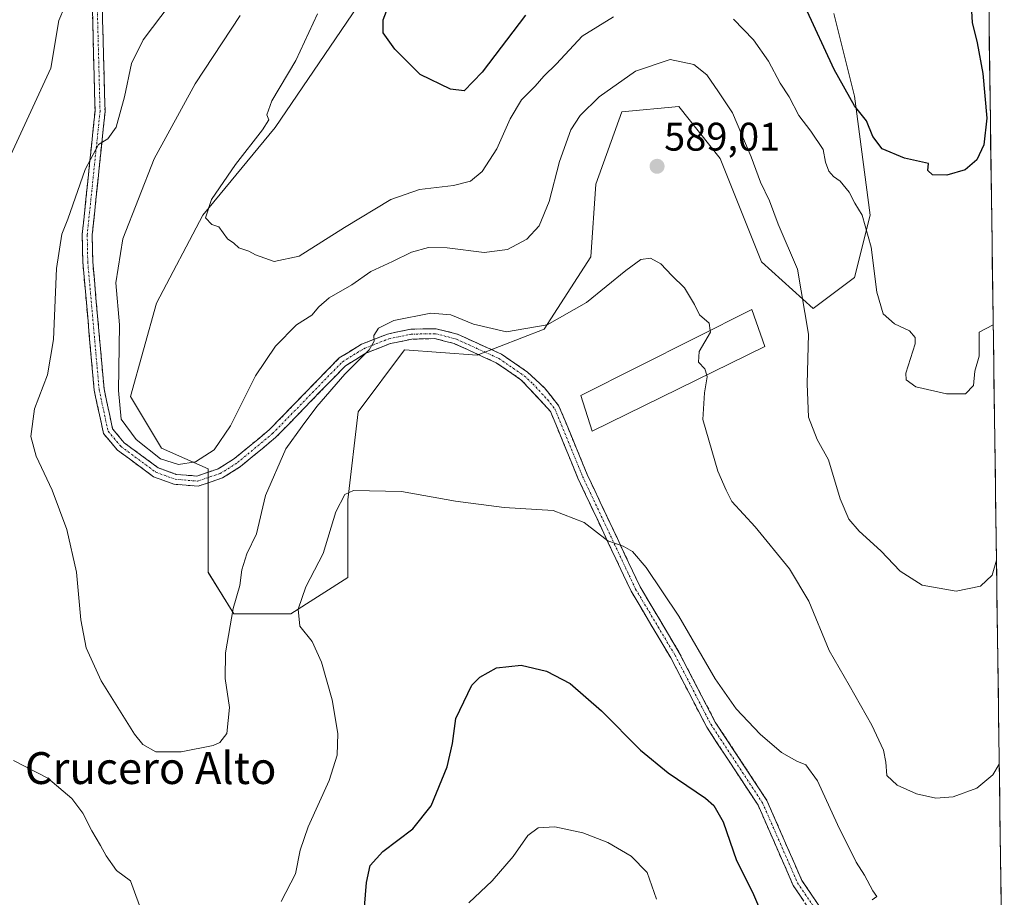
# Model space of a CAD drawing. Units: metres. Extents: x 594859 to 598345, y 4650434 to 4652781.
# Drawn here: x 598076 to 598323, y 4652121 to 4652341 of the extents above; entities that cross this region are included whole.
import ezdxf
from ezdxf.enums import TextEntityAlignment as Align

# ---------------------------------------------------------------- set-up
doc = ezdxf.new("R2010")
doc.units = ezdxf.units.M
doc.header["$MEASUREMENT"] = 0
doc.linetypes.add('TRAZO_Y_PUNTO', pattern=[1, 0.5, -0.25, 0, -0.25])
doc.linetypes.add('TRAZOSX2', pattern=[1.5, 1, -0.5])
for name, color, linetype, lineweight in [('Arbolado forestal CxS', 92, 'Continuous', 0), ('Camino', 19, 'TRAZOSX2', 0), ('Camino Cxs', 19, 'Continuous', 0), ('Camino eje', 19, 'TRAZO_Y_PUNTO', 0), ('Carátula', 7, 'Continuous', 5), ('Curva de nivel maestra', 36, 'Continuous', 30), ('Curva de nivel normal', 36, 'Continuous', 0), ('Edificación', 1, 'Continuous', 13), ('Edificación Cxs', 1, 'Continuous', 13), ('Municipio CxS', 142, 'Continuous', 0), ('Pastizal CxS', 92, 'Continuous', 0), ('Punto de cota en terreno', 7, 'Continuous', 0), ('Rótulo de punto de cota en terreno', 19, 'Continuous', 0), ('Texto cartográfico', 19, 'Continuous', 0)]:
    doc.layers.add(name, color=color, linetype=linetype, lineweight=lineweight)
doc.styles.add('Arial', font='txt', dxfattribs={"height": 0.2})

# ---------------------------------------------------------------- blocks, each defined once
blk = doc.blocks.new('*U152')
at = {"layer": 'Arbolado forestal CxS', "color": 92, "linetype": 'Continuous', "lineweight": 0}
blk.add_polyline3d([(598280.2507, 4652342.8783, 572.065), (598285.4457, 4652322.0981, 574.5605), (598289.3415, 4652292.2265, 579.031), (598285.4447, 4652276.6417, 580.8192), (598275.0541, 4652268.8491, 583.9742), (598262.0663, 4652280.5381, 587.2458), (598251.6763, 4652306.5133, 587.0867), (598241.2863, 4652319.5011, 588.0456), (598226.9995, 4652318.2025, 588.3785), (598220.5053, 4652300.0197, 588.5865), (598219.2059, 4652281.8371, 589.6451), (598207.5163, 4652263.6549, 590.186), (598190.6319, 4652257.1613, 591.159), (598172.4487, 4652258.4601, 592.1086), (598160.7593, 4652242.8751, 593.2797), (598158.1611, 4652220.7963, 595.628), (598158.1605, 4652201.3151, 596.9611), (598143.8735, 4652192.2237, 595.0902), (598143.8735, 4652192.2237, 595.0902), (598129.5869, 4652192.2239, 591.0173), (598123.0929, 4652202.6141, 588.5674), (598123.0935, 4652228.5893, 586.1983), (598111.4043, 4652233.7841, 584.5826), (598103.6119, 4652246.7721, 583.3243), (598110.1063, 4652270.1497, 581.464), (598121.7959, 4652292.2283, 579.9999), (598139.9795, 4652314.3069, 577.9637), (598162.0599, 4652346.7759, 576.2148)], dxfattribs=at)
blk = doc.blocks.new('*U153')
at = {"layer": 'Pastizal CxS', "color": 92, "linetype": 'Continuous', "lineweight": 0}
for points in [[(598162.06, 4652346.78, 576.21), (598139.98, 4652314.31, 577.96), (598121.8, 4652292.23, 580), (598110.11, 4652270.15, 581.46), (598103.61, 4652246.77, 583.32), (598111.4, 4652233.78, 584.58), (598123.09, 4652228.59, 586.2), (598123.09, 4652202.61, 588.57), (598129.59, 4652192.22, 591.02), (598143.87, 4652192.22, 595.09), (598158.16, 4652201.32, 596.96), (598158.16, 4652220.8, 595.63), (598160.76, 4652242.88, 593.28), (598172.45, 4652258.46, 592.11), (598190.63, 4652257.16, 591.16), (598207.52, 4652263.65, 590.19), (598219.21, 4652281.84, 589.65), (598220.51, 4652300.02, 588.59), (598227, 4652318.2, 588.38), (598241.29, 4652319.5, 588.05), (598251.68, 4652306.51, 587.09), (598262.07, 4652280.54, 587.25), (598275.05, 4652268.85, 583.97), (598285.44, 4652276.64, 580.82), (598289.34, 4652292.23, 579.03), (598285.45, 4652322.1, 574.56), (598280.25, 4652342.88, 572.07)], [(598319.14, 4652346.48, 577.55), (598323.06, 4652063.38, 605.7)]]:
    blk.add_polyline3d(points, dxfattribs=at)
blk = doc.blocks.new('*U156')
at = {"layer": 'Arbolado forestal CxS', "color": 92, "linetype": 'Continuous', "lineweight": 0}
blk.add_polyline3d([(598162.06, 4652346.78, 576.21), (598139.98, 4652314.31, 577.96), (598121.8, 4652292.23, 580), (598110.11, 4652270.15, 581.46), (598103.61, 4652246.77, 583.32), (598111.4, 4652233.78, 584.58), (598123.09, 4652228.59, 586.2), (598123.09, 4652202.61, 588.57), (598129.59, 4652192.22, 591.02), (598143.87, 4652192.22, 595.09), (598158.16, 4652201.32, 596.96), (598158.16, 4652220.8, 595.63), (598160.76, 4652242.88, 593.28), (598172.45, 4652258.46, 592.11), (598190.63, 4652257.16, 591.16), (598207.52, 4652263.65, 590.19), (598219.21, 4652281.84, 589.65), (598220.51, 4652300.02, 588.59), (598227, 4652318.2, 588.38), (598241.29, 4652319.5, 588.05), (598251.68, 4652306.51, 587.09), (598262.07, 4652280.54, 587.25), (598275.05, 4652268.85, 583.97), (598285.44, 4652276.64, 580.82), (598289.34, 4652292.23, 579.03), (598285.45, 4652322.1, 574.56), (598280.25, 4652342.88, 572.07)], dxfattribs=at)
blk = doc.blocks.new('*U161')
at = {"layer": 'Pastizal CxS', "color": 92, "linetype": 'Continuous', "lineweight": 0}
blk.add_polyline3d([(598162.06, 4652346.78, 576.21), (598139.98, 4652314.31, 577.96), (598121.8, 4652292.23, 580), (598110.11, 4652270.15, 581.46), (598103.61, 4652246.77, 583.32), (598111.4, 4652233.78, 584.58), (598123.09, 4652228.59, 586.2), (598123.09, 4652202.61, 588.57), (598129.59, 4652192.22, 591.02), (598143.87, 4652192.22, 595.09), (598158.16, 4652201.32, 596.96), (598158.16, 4652220.8, 595.63), (598160.76, 4652242.88, 593.28), (598172.45, 4652258.46, 592.11), (598190.63, 4652257.16, 591.16), (598207.52, 4652263.65, 590.19), (598219.21, 4652281.84, 589.65), (598220.51, 4652300.02, 588.59), (598227, 4652318.2, 588.38), (598241.29, 4652319.5, 588.05), (598251.68, 4652306.51, 587.09), (598262.07, 4652280.54, 587.25), (598275.05, 4652268.85, 583.97), (598285.44, 4652276.64, 580.82), (598289.34, 4652292.23, 579.03), (598285.45, 4652322.1, 574.56), (598280.25, 4652342.88, 572.07)], dxfattribs=at)
blk = doc.blocks.new('*U166')
at = {"layer": 'Curva de nivel normal', "color": 36, "linetype": 'Continuous', "lineweight": 0}
blk.add_polyline3d([(598321.09, 4652205.69, 585), (598320.05, 4652201.91, 585), (598317.09, 4652199.14, 585), (598310.93, 4652197.87, 585), (598302.4, 4652199.38, 585), (598296.9, 4652202.88, 585), (598292.03, 4652208, 585), (598286.62, 4652212.92, 585), (598284, 4652215.96, 585), (598281.8, 4652221.09, 585), (598278.93, 4652230.88, 585), (598276.02, 4652235.98, 585), (598273.88, 4652241.56, 585), (598273.56, 4652249.91, 585), (598273.91, 4652262.39, 585), (598271.11, 4652278.7, 585), (598266.29, 4652290.02, 585), (598264.06, 4652295.89, 585), (598261.87, 4652300.57, 585), (598259.52, 4652306.92, 585), (598254.76, 4652317.94, 585), (598251.29, 4652323.24, 585), (598248.39, 4652327.46, 585), (598245.1, 4652330.06, 585), (598239.16, 4652331.36, 585), (598230.43, 4652328.42, 585), (598221.27, 4652321.93, 585), (598216.55, 4652317.28, 585), (598214.16, 4652313.65, 585), (598211.32, 4652305.75, 585), (598208.79, 4652295.66, 585), (598206.28, 4652289.6, 585), (598203.18, 4652286.2, 585), (598198.32, 4652283.61, 585), (598192.41, 4652282.87, 585), (598183.17, 4652284.04, 585), (598178.46, 4652284.17, 585), (598174.19, 4652282.99, 585), (598169.42, 4652280.6, 585), (598163.99, 4652278.09, 585), (598159.16, 4652274.74, 585), (598153.52, 4652271.51, 585), (598150.87, 4652269.24, 585), (598149.17, 4652267.2, 585), (598145.33, 4652264.7, 585), (598139.99, 4652259.41, 585), (598135.04, 4652251.95, 585), (598128.73, 4652239.36, 585), (598124.61, 4652233.36, 585), (598119.89, 4652230.32, 585), (598115.66, 4652229.65, 585), (598111.14, 4652231.08, 585), (598105.05, 4652235.96, 585), (598101.3, 4652241.07, 585), (598100.59, 4652248.22, 585), (598100.88, 4652264.73, 585), (598099.91, 4652275.32, 585), (598101.7, 4652286.36, 585), (598109.58, 4652306.38, 585), (598119.82, 4652325.26, 585), (598131.14, 4652342.38, 585)], dxfattribs=at)
blk = doc.blocks.new('*U169')
at = {"layer": 'Curva de nivel normal', "color": 36, "linetype": 'Continuous', "lineweight": 0}
blk.add_polyline3d([(598188.62, 4652119.65, 605), (598194.43, 4652125.18, 605), (598199.73, 4652131.29, 605), (598203.38, 4652136.52, 605), (598205.95, 4652138.52, 605), (598210.2, 4652138.73, 605), (598217.24, 4652137.2, 605), (598223.46, 4652134.76, 605), (598229.35, 4652131.4, 605), (598233.38, 4652127.31, 605), (598235.68, 4652120.54, 605)], dxfattribs=at)
blk = doc.blocks.new('*U173')
at = {"layer": 'Curva de nivel normal', "color": 36, "linetype": 'Continuous', "lineweight": 0}
for points in [[(598320.27, 4652264.71, 580), (598316.76, 4652262.87, 580), (598316.77, 4652256.89, 580), (598315.7, 4652253.08, 580), (598315.3, 4652249.52, 580), (598313.29, 4652247.43, 580), (598308.55, 4652247.45, 580), (598300.88, 4652249.17, 580), (598298.41, 4652250.96, 580), (598298.37, 4652252.6, 580), (598300.64, 4652260.01, 580), (598300.7, 4652261.6, 580), (598299.25, 4652263.21, 580), (598295.45, 4652264.96, 580), (598292.62, 4652267.52, 580), (598291.05, 4652272.94, 580), (598289.59, 4652284.27, 580), (598287.36, 4652292.24, 580), (598285.56, 4652295.25, 580), (598284.08, 4652298.02, 580), (598281.85, 4652300.76, 580), (598280.2, 4652301.93, 580), (598279.02, 4652303.35, 580), (598278.16, 4652305.61, 580), (598277.53, 4652308.74, 580), (598274.44, 4652313.32, 580), (598271.48, 4652317.25, 580), (598269.05, 4652322, 580), (598266.8, 4652325.38, 580), (598263.81, 4652330.95, 580), (598260.04, 4652336.28, 580), (598255.08, 4652341.45, 580)], [(598224.94, 4652342.03, 580), (598217.02, 4652337.2, 580), (598210.59, 4652330.26, 580), (598207.43, 4652327.19, 580), (598205.21, 4652324.64, 580), (598201.8, 4652321.19, 580), (598199, 4652316.46, 580), (598195.58, 4652308.94, 580), (598191.9, 4652303.23, 580), (598189, 4652300.82, 580), (598184.72, 4652299.67, 580), (598176.2, 4652298.68, 580), (598169, 4652296.19, 580), (598157.36, 4652289.15, 580), (598145.97, 4652281.99, 580), (598139.68, 4652280.62, 580), (598135.03, 4652282.3, 580), (598133.32, 4652283.26, 580), (598130.82, 4652284.09, 580), (598129.59, 4652285.2, 580), (598128.01, 4652286.29, 580), (598125.75, 4652289.36, 580), (598124.01, 4652289.89, 580), (598122.41, 4652291.56, 580), (598123.99, 4652296.2, 580), (598129.99, 4652304.98, 580), (598136.8, 4652313.68, 580), (598138.38, 4652316.23, 580), (598137.85, 4652317.42, 580), (598139.13, 4652320.94, 580), (598145.15, 4652331.1, 580), (598150.54, 4652342.81, 580)]]:
    blk.add_polyline3d(points, dxfattribs=at)
blk = doc.blocks.new('*U182')
at = {"layer": 'Curva de nivel normal', "color": 36, "linetype": 'Continuous', "lineweight": 0}
for points in [[(598074.82, 4652386.74, 595), (598077.02, 4652386.71, 595), (598079.49, 4652387.49, 595), (598081.24, 4652386.85, 595), (598081.92, 4652383.84, 595), (598081.86, 4652376.36, 595), (598082.2, 4652374.71, 595), (598083.74, 4652373, 595), (598087.39, 4652369.98, 595), (598089.99, 4652362.68, 595), (598090.9, 4652357.23, 595), (598089.88, 4652351.24, 595), (598085.58, 4652341.13, 595), (598083.6, 4652329.19, 595), (598073.06, 4652306.3, 595)], [(598074.19, 4652155.42, 595), (598082.86, 4652150.93, 595), (598088.87, 4652145.83, 595), (598091.67, 4652142.16, 595), (598093.88, 4652137.71, 595), (598096.1, 4652134.05, 595), (598097.47, 4652131.42, 595), (598100.12, 4652127.74, 595), (598103.58, 4652125.2, 595), (598106.9, 4652116.19, 595)], [(598141.46, 4652119.95, 595), (598145.07, 4652126.92, 595), (598146.22, 4652132.85, 595), (598148.19, 4652138.73, 595), (598153.54, 4652150.38, 595), (598155.53, 4652156.72, 595), (598155.66, 4652162.17, 595), (598154.25, 4652170.59, 595), (598151.58, 4652180.1, 595), (598149.23, 4652185.24, 595), (598146.11, 4652189.06, 595), (598145.74, 4652193.39, 595), (598147.61, 4652198.98, 595), (598152.02, 4652207.32, 595), (598155.15, 4652217.77, 595), (598157.47, 4652222.17, 595), (598159.61, 4652223.18, 595), (598171.66, 4652222.94, 595), (598185.22, 4652220.46, 595), (598197.44, 4652218.88, 595), (598209.73, 4652218.1, 595), (598217.57, 4652215.16, 595), (598223.48, 4652210.53, 595), (598227.36, 4652209.16, 595), (598229.7, 4652207.82, 595), (598233.11, 4652203.86, 595), (598241.32, 4652191.63, 595), (598250.48, 4652175.84, 595), (598255.74, 4652168.38, 595), (598261.74, 4652162.03, 595), (598267.12, 4652157.42, 595), (598270.93, 4652155.23, 595), (598273.2, 4652154.28, 595), (598276.15, 4652150.26, 595), (598281.21, 4652139.3, 595), (598285.89, 4652129.87, 595), (598287.94, 4652126.59, 595), (598290.02, 4652122.68, 595), (598291.07, 4652121.26, 595), (598289.89, 4652120.37, 595)]]:
    blk.add_polyline3d(points, dxfattribs=at)
blk = doc.blocks.new('*U191')
at = {"layer": 'Curva de nivel maestra', "color": 36, "linetype": 'Continuous', "lineweight": 30}
blk.add_polyline3d([(598162.36, 4652118.53, 600), (598162.86, 4652124.77, 600), (598163.84, 4652129.04, 600), (598166.99, 4652132.51, 600), (598174.53, 4652138.19, 600), (598179.15, 4652143.99, 600), (598183.13, 4652153.81, 600), (598184.5, 4652159.61, 600), (598185.29, 4652165.95, 600), (598189.34, 4652174.28, 600), (598191.31, 4652176.29, 600), (598195.54, 4652178.67, 600), (598201.76, 4652179.29, 600), (598208.06, 4652177.78, 600), (598214.01, 4652174.74, 600), (598221.88, 4652167.87, 600), (598231.67, 4652157.96, 600), (598238.62, 4652152.25, 600), (598248.04, 4652145.89, 600), (598250.07, 4652144.08, 600), (598252.44, 4652139.95, 600), (598255.77, 4652130.3, 600), (598259.8, 4652122.33, 600), (598264.01, 4652112.56, 600)], dxfattribs=at)
blk = doc.blocks.new('*U194')
at = {"layer": 'Curva de nivel maestra', "color": 36, "linetype": 'Continuous', "lineweight": 30}
for points in [[(598314.64, 4652346.21, 575), (598315, 4652340.62, 575), (598316.27, 4652335.5, 575), (598317.66, 4652327.82, 575), (598318.68, 4652316.6, 575), (598317.89, 4652309.94, 575), (598316.16, 4652306.14, 575), (598313.2, 4652303.61, 575), (598308.62, 4652302.28, 575), (598305.06, 4652302.43, 575), (598303.87, 4652303.49, 575), (598304.06, 4652305.27, 575), (598298.02, 4652306.59, 575), (598292.37, 4652308.95, 575), (598290.07, 4652311.97, 575), (598288.42, 4652315.97, 575), (598285.4, 4652319.74, 575), (598280.3, 4652328.84, 575), (598273.01, 4652344.52, 575)], [(598202.77, 4652342.5, 575), (598191.93, 4652328.2, 575), (598187.37, 4652323.47, 575), (598184.01, 4652323.93, 575), (598176.34, 4652327.6, 575), (598169.98, 4652333.91, 575), (598167.1, 4652338.04, 575), (598167.05, 4652341.32, 575), (598170.12, 4652349.4, 575)]]:
    blk.add_polyline3d(points, dxfattribs=at)
blk = doc.blocks.new('5PATER')
at = {"layer": 'Carátula', "linetype": 'Continuous', "lineweight": 5}
h = blk.add_hatch(color=250, dxfattribs=at)
edge = h.paths.add_edge_path()
edge.add_ellipse((0, 0.01), major_axis=(-1.33, -1.34), ratio=0.999422, start_angle=0, end_angle=360)

msp = doc.modelspace()

# ---------------------------------------------------------------- linework, layer by layer
at = {"layer": 'Camino', "color": 19, "linetype": 'TRAZOSX2', "lineweight": 0}
for points in [[(598280.3, 4652108.93), (598270.05, 4652124.04), (598261.21, 4652144.2), (598248.32, 4652163.76), (598239.27, 4652181.19), (598229.33, 4652197.87), (598215.99, 4652226.23), (598209.1, 4652242.99), (598201.68, 4652250.97), (598195.44, 4652255.24), (598184.93, 4652260.02), (598180.07, 4652261.27), (598174.27, 4652261.15), (598168.86, 4652260.03), (598162.73, 4652257.62), (598157.58, 4652254.44), (598140.12, 4652236.52), (598131.24, 4652229.16), (598126.7, 4652226.3), (598120.59, 4652224.24), (598114.53, 4652224.74), (598109.39, 4652226.62), (598100.33, 4652233.29), (598096.84, 4652237.43), (598094.49, 4652248.31), (598091.62, 4652280.46), (598091.49, 4652287.42), (598094.71, 4652318.45), (598093.63, 4652359.24)], [(598096.11, 4652359.55), (598097.21, 4652318.25), (598093.99, 4652287.29), (598094.12, 4652280.56), (598096.96, 4652248.67), (598099.11, 4652238.61), (598102.05, 4652235.13), (598110.58, 4652228.84), (598115.07, 4652227.2), (598120.28, 4652226.78), (598125.62, 4652228.58), (598129.75, 4652231.18), (598138.45, 4652238.38), (598156.04, 4652256.43), (598161.61, 4652259.86), (598168.14, 4652262.43), (598173.99, 4652263.65), (598180.36, 4652263.77), (598185.72, 4652262.4), (598196.76, 4652257.38), (598203.31, 4652252.87), (598207.55, 4652248.93), (598211.22, 4652244.34), (598218.31, 4652227.17), (598231.57, 4652198.99), (598241.44, 4652182.43), (598250.47, 4652165.04), (598263.42, 4652145.38), (598272.21, 4652125.3), (598282.21, 4652110.57)]]:
    msp.add_lwpolyline(points, dxfattribs=at)
at = {"layer": 'Camino Cxs', "color": 19, "linetype": 'Continuous', "lineweight": 0}
for points in [[(598096.48, 4652345.78, 593.27), (598096.6, 4652341.19, 592.76), (598096.72, 4652336.61, 592.2), (598096.84, 4652332.02, 591.74), (598096.97, 4652327.43, 591.32), (598097.09, 4652322.84, 590.93), (598097.21, 4652318.25, 590.49), (598096.75, 4652313.83, 590.18), (598096.29, 4652309.4, 589.86), (598095.83, 4652304.98, 589.57), (598095.37, 4652300.56, 589.13), (598094.91, 4652296.14, 588.46), (598094.45, 4652291.71, 587.77), (598093.99, 4652287.29, 587.23), (598094.06, 4652283.93, 586.78), (598094.12, 4652280.56, 586.54), (598094.53, 4652276, 586.29), (598094.93, 4652271.45, 586.26), (598095.34, 4652266.89, 586.31), (598095.74, 4652262.34, 586.17), (598096.15, 4652257.78, 586.06), (598096.55, 4652253.23, 585.87), (598096.96, 4652248.67, 585.6), (598097.68, 4652245.32, 585.28), (598098.39, 4652241.96, 585.11), (598099.11, 4652238.61, 585.28), (598102.05, 4652235.13, 585.14), (598104.89, 4652233.03, 585.15), (598107.74, 4652230.94, 584.97), (598110.58, 4652228.84, 584.99), (598115.07, 4652227.2, 585.07), (598117.68, 4652226.99, 585.17), (598120.28, 4652226.78, 585.36), (598122.95, 4652227.68, 585.66), (598125.62, 4652228.58, 586.03), (598129.75, 4652231.18, 586.51), (598132.65, 4652233.58, 587.14), (598135.55, 4652235.98, 587.45), (598138.45, 4652238.38, 587.87), (598141.38, 4652241.39, 588.32), (598144.31, 4652244.4, 588.64), (598147.25, 4652247.41, 588.97), (598150.18, 4652250.41, 589.1), (598153.11, 4652253.42, 589.4), (598156.04, 4652256.43, 589.43), (598158.83, 4652258.15, 589.66), (598161.61, 4652259.86, 589.61), (598164.88, 4652261.15, 589.89), (598168.14, 4652262.43, 590.15), (598171.07, 4652263.04, 590.3), (598173.99, 4652263.65, 590.32), (598177.18, 4652263.71, 590.39), (598180.36, 4652263.77, 590.41), (598183.04, 4652263.09, 590.5), (598185.72, 4652262.4, 590.53), (598189.4, 4652260.73, 590.34), (598193.08, 4652259.05, 590.32), (598196.76, 4652257.38, 590.51), (598200.04, 4652255.13, 590.65), (598203.31, 4652252.87, 590.88), (598205.43, 4652250.9, 591.07), (598207.55, 4652248.93, 591.31), (598209.39, 4652246.64, 591.6), (598211.22, 4652244.34, 591.8), (598212.99, 4652240.05, 592.11), (598214.77, 4652235.76, 592.44), (598216.54, 4652231.46, 592.77), (598218.31, 4652227.17, 593.15), (598220.2, 4652223.14, 593.6), (598222.1, 4652219.12, 594.01), (598223.99, 4652215.09, 594.39), (598225.89, 4652211.07, 594.83), (598227.78, 4652207.04, 595), (598229.68, 4652203.02, 595.29), (598231.57, 4652198.99, 595.49), (598234.04, 4652194.85, 595.59), (598236.51, 4652190.71, 595.7), (598238.97, 4652186.57, 595.78), (598241.44, 4652182.43, 595.93), (598243.7, 4652178.08, 595.74), (598245.96, 4652173.74, 595.93), (598248.21, 4652169.39, 595.96), (598250.47, 4652165.04, 596.18), (598253.06, 4652161.11, 596.29), (598255.65, 4652157.18, 596.72), (598258.24, 4652153.24, 597.02), (598260.83, 4652149.31, 597.34), (598263.42, 4652145.38, 597.37), (598265.18, 4652141.36, 597.64), (598266.94, 4652137.35, 597.58), (598268.69, 4652133.33, 597.36), (598270.45, 4652129.32, 597.53), (598272.21, 4652125.3, 597.57), (598274.71, 4652121.62, 597.42), (598277.21, 4652117.94, 597.46)], [(598272.61, 4652120.26, 597.82), (598270.05, 4652124.04, 597.96), (598268.28, 4652128.07, 597.86), (598266.51, 4652132.1, 597.88), (598264.75, 4652136.14, 598.06), (598262.98, 4652140.17, 598.05), (598261.21, 4652144.2, 597.84), (598258.63, 4652148.11, 597.72), (598256.05, 4652152.02, 597.41), (598253.48, 4652155.94, 597.15), (598250.9, 4652159.85, 596.73), (598248.32, 4652163.76, 596.41), (598246.06, 4652168.12, 596.35), (598243.8, 4652172.48, 596.29), (598241.53, 4652176.83, 596.11), (598239.27, 4652181.19, 596.5), (598236.79, 4652185.36, 596.14), (598234.3, 4652189.53, 596.48), (598231.82, 4652193.7, 595.84), (598229.33, 4652197.87, 595.83), (598227.42, 4652201.92, 595.47), (598225.52, 4652205.97, 595.32), (598223.61, 4652210.02, 595.13), (598221.71, 4652214.08, 594.54), (598219.8, 4652218.13, 594.33), (598217.9, 4652222.18, 593.83), (598215.99, 4652226.23, 593.33), (598214.27, 4652230.42, 592.88), (598212.55, 4652234.61, 592.44), (598210.82, 4652238.8, 592.08), (598209.1, 4652242.99, 591.83), (598206.63, 4652245.65, 591.56), (598204.15, 4652248.31, 591.45), (598201.68, 4652250.97, 591.2), (598198.56, 4652253.11, 590.94), (598195.44, 4652255.24, 590.81), (598191.94, 4652256.83, 590.75), (598188.43, 4652258.43, 590.57), (598184.93, 4652260.02, 590.68), (598182.5, 4652260.65, 590.75), (598180.07, 4652261.27, 590.75), (598177.17, 4652261.21, 590.81), (598174.27, 4652261.15, 590.74), (598171.57, 4652260.59, 590.71), (598168.86, 4652260.03, 590.48), (598165.8, 4652258.83, 590.21), (598162.73, 4652257.62, 590.17), (598160.16, 4652256.03, 590.24), (598157.58, 4652254.44, 589.85), (598154.67, 4652251.45, 589.75), (598151.76, 4652248.47, 589.33), (598148.85, 4652245.48, 589.38), (598145.94, 4652242.49, 589.07), (598143.03, 4652239.51, 588.72), (598140.12, 4652236.52, 588.53), (598137.16, 4652234.07, 587.91), (598134.2, 4652231.61, 587.5), (598131.24, 4652229.16, 586.78), (598128.97, 4652227.73, 586.59), (598126.7, 4652226.3, 586.27), (598123.65, 4652225.27, 585.81), (598120.59, 4652224.24, 585.43), (598117.56, 4652224.49, 585.2), (598114.53, 4652224.74, 585.07), (598111.96, 4652225.68, 585.02), (598109.39, 4652226.62, 585.04), (598106.37, 4652228.84, 585.07), (598103.35, 4652231.07, 585.17), (598100.33, 4652233.29, 585.28), (598098.59, 4652235.36, 585.35), (598096.84, 4652237.43, 585.43), (598096.06, 4652241.06, 585.61), (598095.27, 4652244.68, 585.84), (598094.49, 4652248.31, 586.14), (598094.08, 4652252.9, 586.26), (598093.67, 4652257.5, 586.44), (598093.26, 4652262.09, 586.51), (598092.85, 4652266.68, 586.63), (598092.44, 4652271.27, 586.74), (598092.03, 4652275.87, 586.9), (598091.62, 4652280.46, 587.17), (598091.56, 4652283.94, 587.38), (598091.49, 4652287.42, 587.75), (598091.95, 4652291.85, 588.21), (598092.41, 4652296.29, 588.73), (598092.87, 4652300.72, 589.35), (598093.33, 4652305.15, 589.92), (598093.79, 4652309.58, 590.35), (598094.25, 4652314.02, 590.83), (598094.71, 4652318.45, 591.2), (598094.59, 4652322.98, 591.59), (598094.47, 4652327.51, 591.87), (598094.35, 4652332.05, 592.25), (598094.23, 4652336.58, 592.75), (598094.11, 4652341.11, 593.24), (598093.99, 4652345.64, 593.62)]]:
    msp.add_polyline3d(points, dxfattribs=at)
at = {"layer": 'Camino eje', "color": 19, "linetype": 'TRAZO_Y_PUNTO', "lineweight": 0}
msp.add_lwpolyline([(598094.87, 4652359.4), (598095.96, 4652318.35), (598092.74, 4652287.36), (598092.87, 4652280.51), (598095.73, 4652248.49), (598097.98, 4652238.02), (598101.19, 4652234.21), (598109.99, 4652227.73), (598114.8, 4652225.97), (598120.44, 4652225.51), (598126.16, 4652227.44), (598130.5, 4652230.17), (598139.29, 4652237.45), (598156.81, 4652255.44), (598162.17, 4652258.74), (598168.5, 4652261.23), (598174.13, 4652262.4), (598180.22, 4652262.52), (598185.33, 4652261.21), (598196.1, 4652256.31), (598202.5, 4652251.92), (598204.62, 4652249.95), (598208.33, 4652245.96), (598210.16, 4652243.67), (598217.15, 4652226.7), (598230.45, 4652198.43), (598240.36, 4652181.81), (598249.4, 4652164.4), (598262.32, 4652144.79), (598271.13, 4652124.67), (598281.26, 4652109.75)], dxfattribs=at)
at = {"layer": 'Curva de nivel normal', "color": 36, "linetype": 'Continuous', "lineweight": 0}
for points in [[(598113.53, 4652345.26, 590), (598106.81, 4652336.26, 590), (598103.82, 4652330.35, 590), (598102.1, 4652321.97, 590), (598100, 4652314.35, 590), (598097.95, 4652311.44, 590), (598095.56, 4652310.04, 590), (598092.25, 4652303.69, 590), (598087.88, 4652291.27, 590), (598086.34, 4652287.48, 590), (598084.99, 4652278.89, 590), (598084.29, 4652261.04, 590), (598082.77, 4652252.19, 590), (598079.46, 4652243.68, 590), (598078.61, 4652236.7, 590), (598079.92, 4652231.77, 590), (598083.96, 4652223.22, 590), (598087.64, 4652213.38, 590), (598090.08, 4652202.64, 590), (598091.11, 4652190.7, 590), (598092.46, 4652183.64, 590), (598096.28, 4652175.38, 590), (598104.57, 4652161.97, 590), (598106.69, 4652159.42, 590), (598109.98, 4652157.59, 590), (598116.32, 4652157.58, 590), (598124.4, 4652159.16, 590), (598126.08, 4652159.88, 590), (598127.8, 4652162.12, 590), (598128.45, 4652168.67, 590), (598127.36, 4652175.98, 590), (598127.45, 4652182.44, 590), (598129.37, 4652193.51, 590), (598131.05, 4652199.28, 590), (598131.58, 4652203.28, 590), (598132.86, 4652207.28, 590), (598135.29, 4652212.28, 590), (598137.5, 4652221.94, 590), (598142.59, 4652233.6, 590), (598146.7, 4652239.27, 590), (598150.38, 4652244.22, 590), (598157.45, 4652252.39, 590), (598163.55, 4652258.44, 590), (598164.82, 4652260.6, 590), (598164.69, 4652262.07, 590), (598165.86, 4652263.88, 590), (598169.78, 4652265.83, 590), (598179, 4652267.67, 590), (598184.07, 4652267.25, 590), (598189.71, 4652264.88, 590), (598198.06, 4652263.02, 590), (598208.23, 4652264.72, 590), (598218.13, 4652270.33, 590), (598227.98, 4652278.39, 590), (598231.74, 4652281.13, 590), (598234.18, 4652281.47, 590), (598236.76, 4652280.05, 590), (598239.54, 4652277.16, 590), (598242.74, 4652274.02, 590), (598245.24, 4652269.8, 590), (598246.48, 4652267.22, 590), (598248.9, 4652265.14, 590), (598249.17, 4652263.35, 590)], [(598249.17, 4652263.35, 590), (598249.24, 4652262.87, 590), (598246.41, 4652258.02, 590), (598246.27, 4652255.34, 590), (598247.82, 4652253.72, 590), (598248.31, 4652252.14, 590)], [(598321.8, 4652154.48, 590), (598320.21, 4652151.8, 590), (598316.15, 4652148.47, 590), (598310.23, 4652146.25, 590), (598305.83, 4652145.9, 590), (598301.05, 4652147.02, 590), (598296.12, 4652149.19, 590), (598293.53, 4652151.61, 590), (598293.34, 4652154.95, 590), (598292.69, 4652157.95, 590), (598289.77, 4652164.29, 590), (598284.1, 4652174.32, 590), (598279.08, 4652182.96, 590), (598273.93, 4652195.41, 590), (598269.15, 4652203.48, 590), (598260.49, 4652214.06, 590), (598254.63, 4652220.38, 590), (598253.2, 4652223.23, 590), (598251.09, 4652228.01, 590), (598247.33, 4652241, 590), (598247.75, 4652247.63, 590), (598248.44, 4652251.72, 590), (598248.31, 4652252.14, 590)]]:
    msp.add_polyline3d(points, dxfattribs=at)
at = {"layer": 'Edificación', "color": 1, "linetype": 'Continuous', "lineweight": 13}
msp.add_polyline3d([(598262.93, 4652259.3, 587.88), (598219.57, 4652238.08, 592.48), (598216.71, 4652247.01, 591.64), (598259.64, 4652268.62, 588.6), (598262.93, 4652259.3, 587.88)], dxfattribs=at)
at = {"layer": 'Edificación Cxs', "color": 1, "linetype": 'Continuous', "lineweight": 13}
msp.add_polyline3d([(598262.93, 4652259.3, 587.88), (598219.57, 4652238.08, 592.48), (598216.71, 4652247.01, 591.64), (598259.64, 4652268.62, 588.6), (598262.93, 4652259.3, 587.88)], close=True, dxfattribs=at)
at = {"layer": 'Municipio CxS', "color": 142, "linetype": 'Continuous', "lineweight": 0}
msp.add_polyline3d([(598319.15, 4652345.98, 576.48), (598319.22, 4652340.98, 576.24), (598319.29, 4652335.99, 576.05), (598319.36, 4652330.99, 575.91), (598319.43, 4652326, 575.74), (598319.49, 4652321, 575.51), (598319.56, 4652316.01, 575.32), (598319.63, 4652311.01, 575.38), (598319.7, 4652306.01, 575.85), (598319.77, 4652301.02, 576.49), (598319.84, 4652296.02, 576.84), (598319.91, 4652291.03, 576.88), (598319.98, 4652286.03, 577.07), (598320.05, 4652281.04, 577.58), (598320.12, 4652276.04, 578.37), (598320.19, 4652271.04, 578.89), (598320.26, 4652266.05, 579.5), (598320.32, 4652261.05, 580.09), (598320.39, 4652256.06, 580.31), (598320.46, 4652251.06, 580.65), (598320.53, 4652246.07, 581.3), (598320.6, 4652241.07, 582.28), (598320.67, 4652236.07, 582.99), (598320.74, 4652231.08, 583.33), (598320.81, 4652226.08, 583.61), (598320.88, 4652221.09, 583.89), (598320.95, 4652216.09, 584.18), (598321.02, 4652211.1, 584.6), (598321.09, 4652206.1, 584.91), (598321.15, 4652201.1, 585.31), (598321.22, 4652196.11, 585.99), (598321.29, 4652191.11, 586.34), (598321.36, 4652186.12, 586.4), (598321.43, 4652181.12, 586.65), (598321.5, 4652176.12, 587.55), (598321.57, 4652171.13, 588.34), (598321.64, 4652166.13, 588.41), (598321.71, 4652161.14, 588.6), (598321.78, 4652156.14, 589.27), (598321.85, 4652151.15, 590.48), (598321.92, 4652146.15, 591.44), (598321.98, 4652141.15, 591.85), (598322.05, 4652136.16, 592.18), (598322.12, 4652131.16, 592.67), (598322.19, 4652126.17, 593.15), (598322.26, 4652121.17, 594.33), (598322.33, 4652116.18, 595.68)], dxfattribs=at)
at = {"layer": 'Pastizal CxS', "color": 92, "linetype": 'Continuous', "lineweight": 0}
msp.add_polyline3d([(598319.14, 4652346.48, 577.55), (598323.06, 4652063.38, 605.7)], dxfattribs=at)

# ---------------------------------------------------------------- block references
at = {"layer": 'Arbolado forestal CxS', "color": 92, "linetype": 'Continuous', "lineweight": 0}
for name in ['*U152', '*U156']:
    msp.add_blockref(name, (0, 0), dxfattribs=at)
at = {"layer": 'Curva de nivel maestra', "color": 36, "linetype": 'Continuous', "lineweight": 30}
for name in ['*U194', '*U191']:
    msp.add_blockref(name, (0, 0), dxfattribs=at)
at = {"layer": 'Curva de nivel normal', "color": 36, "linetype": 'Continuous', "lineweight": 0}
for name in ['*U173', '*U166', '*U182', '*U169']:
    msp.add_blockref(name, (0, 0), dxfattribs=at)
at = {"layer": 'Pastizal CxS', "color": 92, "linetype": 'Continuous', "lineweight": 0}
for name in ['*U153', '*U161']:
    msp.add_blockref(name, (0, 0), dxfattribs=at)
at = {"layer": 'Punto de cota en terreno', "linetype": 'Continuous', "lineweight": 0}
msp.add_blockref('5PATER', (598235.86, 4652304.52, 589.01), dxfattribs=at)

# ---------------------------------------------------------------- texts
at = {"layer": 'Rótulo de punto de cota en terreno', "color": 19, "linetype": 'Continuous', "lineweight": 0, "style": 'Arial'}
msp.add_text('589,01', height=7, dxfattribs=at).set_placement((598237.62, 4652306.28), align=Align.BOTTOM_LEFT)
at = {"layer": 'Texto cartográfico', "color": 19, "linetype": 'Continuous', "lineweight": 0, "style": 'Arial'}
msp.add_text('Crucero Alto', height=8, dxfattribs=at).set_placement((598108.67, 4652153.48), align=Align.MIDDLE_CENTER)

doc.saveas('drawing.dxf')
